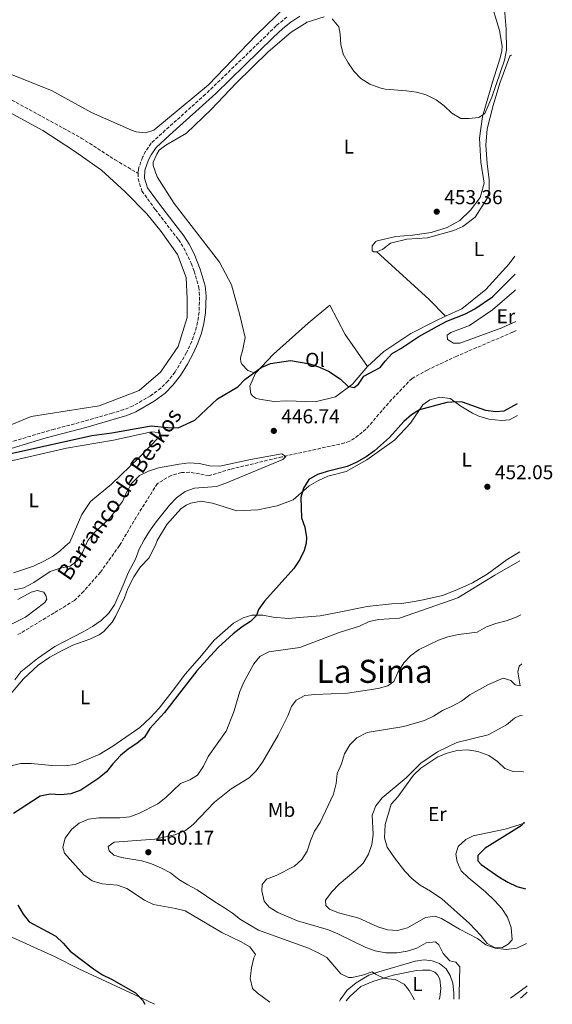
# Model space of a CAD drawing. Units: metres. Extents: x 614692 to 618165, y 4703931 to 4706301.
# Drawn here: x 617900 to 618165, y 4703984 to 4704476 of the extents above; entities that cross this region are included whole.
import ezdxf
from ezdxf.enums import TextEntityAlignment as Align

# ---------------------------------------------------------------- set-up
doc = ezdxf.new("R2010")
doc.units = ezdxf.units.M
doc.header["$MEASUREMENT"] = 0
doc.linetypes.add('DGN Style 3', pattern=[2.435890702152634, 1.739921930109024, -0.6959687720436097])
for name, color, linetype, lineweight in [('Acequia de obra', 4, 'Continuous', 0), ('Acequia sin especificar', 4, 'Continuous', 0), ('Barranco lineal', 142, 'DGN Style 3', 13), ('Camino', 7, 'DGN Style 3', 0), ('Cota de punto acotado terreno', 7, 'Continuous', 0), ('Curva de nivel directora', 30, 'Continuous', 30), ('Curva de nivel intermedia', 30, 'Continuous', 0), ('Etiqueta de uso rústico', 92, 'Continuous', 0), ('Línea de cambio de uso (parcela vista)', 92, 'Continuous', 0), ('Margen derecho', 7, 'Continuous', 0), ('Punto acotado terreno (símbolo)', 7, 'Continuous', 0), ('Senda', 7, 'DGN Style 3', 0), ('Texto de arroyo-regatas y barrancos', 142, 'Continuous', 0), ('Texto de Área (paraje) menor', 7, 'Continuous', 0)]:
    doc.layers.add(name, color=color, linetype=linetype, lineweight=lineweight)
doc.styles.add('Style-Arial', font='arial.ttf')

# ---------------------------------------------------------------- blocks, each defined once
blk = doc.blocks.new('5PATER')
at = {"layer": 'Acequia de obra', "linetype": 'Continuous', "lineweight": 0}
h = blk.add_hatch(color=51, dxfattribs=at)
edge = h.paths.add_edge_path()
edge.add_ellipse((0, 0), major_axis=(-0.1095731443231308, -0.1110710700762829), ratio=0.9994222409660317, start_angle=0, end_angle=360)

msp = doc.modelspace()

# ---------------------------------------------------------------- linework, layer by layer
at = {"layer": 'Acequia sin especificar', "color": 4, "linetype": 'Continuous', "lineweight": 0, "extrusion": (0.07160622847704008, -0.182740750921141, 0.980550032377783), "elevation": -814891.4334069681, "flags": 128}
msp.add_lwpolyline([(2291732.752304435, 4073518.447110269), (2291729.250579147, 4073517.020498899), (2291728.536690846, 4073516.86764768)], dxfattribs=at)
at = {"layer": 'Acequia sin especificar', "color": 4, "linetype": 'Continuous', "lineweight": 0}
msp.add_polyline3d([(618116.3700000001, 4703986.92, 462.6000000000058), (618116.3399999999, 4703990.060000001, 462.6000000000058), (618115.7599999999, 4703994.890000001, 462.6000000000058), (618114.5199999996, 4703998.67, 462.6000000000058), (618112.5199999996, 4704002.060000001, 462.2599999999948), (618109.1200000001, 4704004.65, 462.0899999999965), (618105.5899999999, 4704006.039999999, 462.0899999999965), (618101.54, 4704006.51, 462.0899999999965), (618097.0300000003, 4704005.92, 462.0899999999965), (618078.8700000001, 4704000.630000001, 460.7299999999959), (618073.8700000001, 4703998.890000001, 460.2200000000012), (618067.5300000003, 4703995.140000001, 459.0299999999989), (618063.0999999996, 4703991.430000001, 458.6900000000023), (618059.6299999999, 4703986.619999999, 458.0099999999948), (618059.3399999999, 4703985.970000001, 457.9700000000012)], dxfattribs=at)
at = {"layer": 'Barranco lineal', "color": 142, "linetype": 'DGN Style 3', "lineweight": 13}
msp.add_polyline3d([(618147.4000000004, 4704320.560000001, 447.7400000000052), (618145.6500000004, 4704319.75, 447.6999999999971), (618117.75, 4704307.82, 447.3500000000058), (618103.2800000003, 4704301.02, 447.3500000000058), (618095.4800000006, 4704296.74, 447.2599999999948), (618085.2800000003, 4704286.16, 446.9199999999983), (618072.4900000002, 4704271.369999999, 446.6499999999942), (618066.7699999996, 4704266.82, 446.4799999999959), (618064.3099999996, 4704265.33, 446.3899999999995), (618061.8399999999, 4704264.480000001, 446.3099999999977), (618030.5099999999, 4704257.560000001, 445.0899999999965), (618004.8099999996, 4704251.369999999, 443.6999999999971), (617994.1399999997, 4704248.180000001, 443.2599999999948), (617984.3899999997, 4704249.92, 442.9100000000035), (617980.4800000006, 4704249.680000001, 443), (617975.2000000002, 4704248.310000001, 442.820000000007), (617968.3700000001, 4704244.27, 442.6499999999942), (617957.8300000001, 4704227.480000001, 442.2200000000012), (617949.4400000004, 4704213.26, 441.929999999993), (617939.9400000004, 4704200.01, 441.929999999993), (617931.5700000003, 4704190.480000001, 441.7599999999948), (617926.9800000006, 4704185.930000001, 441.4199999999983), (617916.8300000001, 4704179.65, 441.0800000000018), (617898.79, 4704168.82, 441.0800000000018)], dxfattribs=at)
at = {"layer": 'Camino', "color": 7, "linetype": 'DGN Style 3', "lineweight": 0}
for points in [[(618032.9699999976, 4704477.040000001, 454.8800000000047), (618027.6900000003, 4704472.670000002, 454.5399999999937), (617992.37, 4704438.510000001, 453.9299999999931), (617972.2899999992, 4704420.529999999, 453.8399999999967), (617965.3299999988, 4704414.09, 454.1100000000006), (617962.4600000011, 4704410.03, 454.0399999999936), (617960.989999998, 4704407.090000001, 454.0200000000041), (617958.8999999982, 4704401.250000001, 454.1900000000024), (617958.8400000001, 4704398.990000002, 454.229999999996)], [(617958.8400000001, 4704398.990000002, 454.229999999996), (617958.7699999985, 4704396.240000002, 454.2700000000041), (617960.609999998, 4704390.300000001, 454.2899999999936), (617967.289999999, 4704380.970000001, 454.1300000000047), (617978.8999999985, 4704366, 454.1100000000006), (617981.5899999997, 4704361.790000001, 454.1100000000006), (617985.2100000007, 4704354.180000001, 454.1100000000006), (617986.7199999972, 4704350.26, 454.1100000000006), (617989.0599999975, 4704342.290000001, 454.1100000000006), (617989.4599999997, 4704337.290000001, 454.1100000000006), (617989.1400000001, 4704329.810000002, 454.0200000000041), (617988.4499999996, 4704324.750000002, 453.8399999999967), (617987.2199999979, 4704319.890000002, 453.6499999999943), (617985.5199999991, 4704315.2, 453.449999999997), (617982.9599999998, 4704309.65, 453.300000000003), (617977.1700000007, 4704299.91, 452.9499999999971), (617973.6499999982, 4704295.41, 452.7100000000065), (617970.100000001, 4704291.87, 452.5200000000041), (617964.9699999989, 4704288.040000001, 452.2799999999987), (617956.2399999984, 4704283.01, 451.9900000000054), (617951.6400000005, 4704281.130000002, 451.8699999999953), (617945.8299999969, 4704279.400000002, 451.7299999999959), (617931.7600000009, 4704275.290000001, 451.6699999999984), (617916.87, 4704271.410000001, 450.8899999999995), (617886.4800000006, 4704262.45, 450.7100000000065)]]:
    msp.add_polyline3d(points, dxfattribs=at)
at = {"layer": 'Curva de nivel directora', "color": 30, "linetype": 'Continuous', "lineweight": 30, "flags": 128}
for points, elevation in [([(617894.5699999996, 4704259.12), (617935.65, 4704268.15), (617945.5499999997, 4704269.580000001), (617965.2500000005, 4704273.100000001), (617973.6100000001, 4704272.27), (617978.7099999986, 4704272.100000001), (617987.01, 4704275.810000002), (617998.3499999992, 4704286.550000003), (618008.5999999996, 4704292.529999999), (618012.0199999994, 4704296.190000001), (618020.1899999991, 4704302.180000001), (618024.8200000003, 4704304.070000002), (618034.8200000006, 4704305.620000001), (618044.51, 4704303.970000001), (618049.2499999986, 4704302.390000001), (618054.1100000001, 4704300.150000001), (618059.8099999998, 4704296.329999999), (618063.48, 4704292.9), (618066.6399999984, 4704292.240000002), (618068.6799999991, 4704293.77), (618071.3899999983, 4704297.9), (618079.5399999998, 4704302.220000001), (618082.0099999997, 4704305.359999999), (618085.5799999993, 4704309.100000001), (618089.8999999999, 4704311.630000001), (618098.8299999994, 4704317.59), (618108.1799999992, 4704322.82), (618112.7599999991, 4704325.200000001), (618122.2199999985, 4704328.990000002), (618126.7899999993, 4704331.45), (618135.6299999994, 4704337.500000001), (618146.9199999993, 4704348.699999999)], 450), ([(618148.0199999991, 4704283.990000002), (618141.2199999996, 4704280.390000002), (618137.1899999996, 4704280.11), (618132.2299999997, 4704280.710000002), (618120.7299999997, 4704284.920000001), (618117.8699999988, 4704285.039999999), (618112.8599999996, 4704284.660000001), (618099.1499999991, 4704281.109999999), (618095.1300000001, 4704278.61), (618091.4299999988, 4704275.24), (618084.2200000002, 4704267.24), (618076.719999999, 4704260.51), (618072.6199999996, 4704257.640000001), (618067.6399999997, 4704254.770000001), (618063.0499999986, 4704252.810000002), (618053.1, 4704250.250000001), (618048.339999999, 4704248.690000001), (618043.9800000003, 4704246.260000001), (618041.3000000003, 4704242.000000001), (618039.9599999993, 4704237.210000001), (618040.2299999997, 4704227.130000004), (618041.8999999993, 4704222.4), (618042.7199999997, 4704217.36), (618042.6199999991, 4704214.500000001), (618041.5799999997, 4704210.830000001), (618039.4699999997, 4704206.300000001), (618036.459999999, 4704201.800000001), (618021.7600000004, 4704185.609999999), (618018.839999999, 4704181.410000003), (618017.7699999984, 4704178.32), (618014.8899999994, 4704175.41), (618010.6499999993, 4704172.760000002), (618006.199999999, 4704169.180000001), (617998.7000000001, 4704162.360000002), (617994.889999999, 4704158.310000001), (617988.1299999999, 4704150.689999999), (617971.9699999995, 4704129.970000001), (617964.6499999993, 4704121.910000001), (617961.9, 4704117.710000001), (617958.1299999993, 4704114.420000001), (617953.7899999986, 4704111.67), (617949.8700000002, 4704108.5), (617946.1100000007, 4704104.410000003), (617943.0199999994, 4704100.439999999), (617939.1900000006, 4704097.220000002), (617930.2299999997, 4704091.160000003), (617925.2400000008, 4704089.34), (617920.2499999997, 4704088.900000002), (617914.8000000003, 4704089.220000002), (617909.8899999995, 4704088.180000001), (617896.4800000007, 4704079.61)], 450), ([(618151.5599999996, 4704075.280000002), (618150.0199999996, 4704073.440000001), (618131.9999999995, 4704062.300000001), (618128.3299999994, 4704058.650000001), (618128.26, 4704055.890000001), (618130.0399999992, 4704054.100000001), (618138.7799999989, 4704047.930000001), (618143.209999999, 4704045.230000001), (618147.829999999, 4704043.140000001), (618152.1200000006, 4704041.9)], 475), ([(617898.66, 4704033.770000001), (617901.2999999998, 4704029.37), (617904.3899999987, 4704025.440000001), (617917.63, 4704018.29), (617921.3000000002, 4704014.83), (617924.9099999999, 4704010.800000003), (617936.5199999996, 4704002.010000002), (617940.9400000006, 4703999.080000001), (617945.4699999992, 4703996.859999999), (617957.499999999, 4703990.02), (617961.1800000003, 4703986.220000003), (617962.0699999998, 4703984.34)], 450)]:
    msp.add_lwpolyline(points, dxfattribs=dict(at, elevation=elevation))
at = {"layer": 'Curva de nivel intermedia', "color": 30, "linetype": 'Continuous', "lineweight": 0, "flags": 128}
for points, elevation in [([(618055.6700000003, 4704476.179999999), (618058.86, 4704472.169999998), (618059.6800000002, 4704468.440000001), (618059.990000001, 4704463.429999999), (618061.1199999996, 4704458.560000001), (618063.5700000017, 4704454.159999999), (618066.4900000008, 4704450.09), (618069.9300000007, 4704446.439999999), (618074.4200000013, 4704443.59), (618079.4400000015, 4704441.649999999), (618082.1200000015, 4704441.119999999), (618092.7400000008, 4704440.289999999), (618097.7099999996, 4704439.550000001), (618102.5199999998, 4704438.180000001), (618107.4500000007, 4704435.699999999), (618111.5900000001, 4704432.769999999), (618115.3300000017, 4704429.060000001), (618119.8800000004, 4704426.499999999), (618123.8500000001, 4704426.350000001), (618128.8500000001, 4704426.869999998), (618131.7800000005, 4704428.989999999), (618135.320000001, 4704437), (618141.6800000002, 4704455.579999999), (618142.61, 4704460.489999999), (618142.4900000015, 4704471.070000002), (618141.2599999999, 4704484.96)], 455), ([(617896.8600000007, 4704191.189999999), (617901.7500000013, 4704192.23), (617906.6599999998, 4704194.779999998), (617914.8600000006, 4704200.410000001), (617919.8499999995, 4704202.009999999), (617924.7800000004, 4704202.99), (617928.2900000018, 4704205.619999998), (617931.0099999999, 4704209.82), (617933.6100000015, 4704215.859999998), (617936.8500000003, 4704219.66), (617944.5199999993, 4704226.789999999), (617951.0300000003, 4704235.26), (617953.0399999998, 4704240.109999999), (617955.540000001, 4704244.430000001), (617959.4200000013, 4704248.319999999), (617963.9100000017, 4704250.499999999), (617968.9299999997, 4704252.09), (617979.2300000016, 4704253.970000001), (617984.2800000008, 4704254.5), (617989.280000001, 4704254.279999998), (617994.5800000007, 4704253.009999999), (617999.5899999996, 4704252.869999998), (618014.8200000002, 4704256.25), (618030.4599999997, 4704259.109999998), (618032.5600000008, 4704257.810000001), (618031.0000000006, 4704256.16), (618002.6000000006, 4704244.460000002), (617997.8600000018, 4704242.83), (617986.9299999997, 4704241.939999998), (617982.22, 4704240.26), (617977.9500000009, 4704237.139999999), (617974.3900000001, 4704233.390000001), (617967.7300000016, 4704225.060000001), (617964.360000001, 4704220.449999999), (617961.8100000005, 4704216.15), (617959.3000000005, 4704211.499999999), (617957.3800000005, 4704206.510000001), (617953.7599999994, 4704199.659999999), (617951.3600000012, 4704193.529999998), (617946.9000000019, 4704183.75), (617943.9699999995, 4704179.38), (617940.3700000007, 4704175.910000001), (617935.9500000018, 4704172.869999999), (617931.3600000007, 4704170.17), (617917.2300000021, 4704162.88), (617908.5000000015, 4704156.99), (617900.2000000001, 4704150.220000001), (617897.1500000014, 4704146.25)], 445), ([(618149.3500000013, 4704205.65), (618136.7699999993, 4704198.52), (618118.2900000013, 4704187.259999999), (618089.2400000005, 4704177.09), (618078.9400000008, 4704176.310000001), (618074.0200000012, 4704175.470000001), (618069.2800000003, 4704173.13), (618059.1500000005, 4704169.849999999), (618039.4000000004, 4704162.429999998), (618023.9400000019, 4704160.169999998), (618019.5099999995, 4704157.84), (618016.51, 4704154.259999999), (618011.4800000008, 4704145.09), (618009.600000001, 4704140.449999999), (618006.4900000019, 4704130.38), (618002.6299999994, 4704120.670000001), (617993.7900000016, 4704108.039999999), (617991.4300000012, 4704103.199999998), (617988.4100000014, 4704098.779999999), (617984.510000001, 4704096.390000001), (617979.8399999996, 4704094.579999999), (617972.5500000007, 4704087.489999999), (617968.6600000014, 4704084.34), (617959.4900000005, 4704079.779999998), (617954.6300000012, 4704077.949999999), (617949.6600000003, 4704077.42), (617939.0600000009, 4704077.439999999), (617934.0499999997, 4704076.779999998), (617929.4000000005, 4704074.809999999), (617925.4300000007, 4704071.529999998), (617922.2900000004, 4704067.34), (617921.0900000001, 4704062.819999999), (617922.04, 4704059.849999999), (617931.7200000006, 4704048.98), (617935.7500000006, 4704046.02), (617940.8600000002, 4704044.5), (617948.3800000016, 4704043.749999999), (617953.1300000015, 4704042.180000001), (617961.9600000003, 4704036.34), (617966.4800000021, 4704034.220000001), (617977.4500000002, 4704032.210000001), (617982.2900000016, 4704030.970000001), (618000.610000001, 4704020.119999999), (618010.1500000008, 4704015.57), (618014.5000000005, 4704013), (618017.3800000016, 4704009.27), (618016.480000001, 4704007.470000001), (618015.2600000005, 4704002.619999999), (618014.6400000014, 4703997.269999999), (618015.8400000016, 4703992.279999999), (618018.1900000008, 4703990.119999998), (618024.5099999997, 4703985.390000001)], 455), ([(618149.8099999995, 4704178.710000002), (618147.1400000006, 4704177.34), (618142.4199999999, 4704175.699999998), (618137.3000000013, 4704174.399999999), (618132.6200000008, 4704172.649999999), (618127.9800000007, 4704170.090000001), (618118.5999999996, 4704168.850000001), (618113.4000000006, 4704167.75), (618108.6700000009, 4704166.140000001), (618099.0900000009, 4704161.409999999), (618094.8200000017, 4704158.449999999), (618091.430000001, 4704154.779999999), (618088.3900000011, 4704150.019999999), (618086.450000001, 4704145.419999998), (618083.4400000002, 4704143.34), (618078.5000000005, 4704141.960000001), (618063.3200000013, 4704139.689999999), (618046.9900000012, 4704138.95), (618042.02, 4704138.42), (618037.6000000011, 4704136.17), (618035.280000001, 4704132.939999999), (618033.5300000008, 4704128.25), (618028.6900000017, 4704118.719999999), (618020.7900000003, 4704105.21), (618017.7300000003, 4704100.920000001), (618014.2400000012, 4704097.329999999), (618005.2000000001, 4704091.800000001), (617996.8499999993, 4704085.289999997), (617986.2300000022, 4704074.149999999), (617982.3499999996, 4704071), (617977.1300000006, 4704068.869999998), (617967.1300000004, 4704066.710000001), (617946.7099999997, 4704065.199999998), (617943.8399999997, 4704063.099999999), (617944.230000001, 4704060.989999999), (617946.6200000005, 4704058.789999999), (617950.3799999999, 4704057.660000001), (617960.6300000004, 4704055.949999998), (617965.4200000004, 4704054.519999998), (617970.4699999997, 4704052.34), (617974.8600000017, 4704049.939999999), (617979.1500000011, 4704046.710000001), (617983.5700000002, 4704043.91), (617988.2300000006, 4704041.55), (617997.0700000006, 4704035.419999998), (618001.4100000013, 4704032.810000001), (618005.8300000003, 4704029.830000001), (618009.8899999993, 4704026.599999999), (618018.7800000008, 4704021.38), (618043.8600000018, 4704012.3), (618048.6200000006, 4704010.069999999), (618053.0000000015, 4704007.640000001), (618060.010000001, 4703999.550000001), (618063.7900000007, 4703997.789999999), (618065.5300000019, 4703997.7), (618070.6900000008, 4703998.810000001), (618075.55, 4704000.59), (618077.1700000005, 4703999.390000001), (618081.7100000002, 4703997.3), (618087.0299999999, 4703996.67), (618091.5000000002, 4703994.42), (618094.0199999993, 4703991.210000001), (618096.4600000002, 4703986.850000001), (618096.5600000008, 4703986.59)], 460.0000000000001), ([(618150.2200000007, 4704154.240000002), (618148.9199999998, 4704153.140000001), (618148.35, 4704150.309999999), (618149.4899999998, 4704143.279999999), (618146.9200000016, 4704143.749999999), (618144.7500000012, 4704145.949999998), (618140.9500000014, 4704147.079999999), (618133.6, 4704143.939999999), (618124.3600000018, 4704138.710000001), (618120.2200000001, 4704135.7), (618115.5100000006, 4704133.109999999), (618110.7300000017, 4704131.009999998), (618106.1500000019, 4704128.149999999), (618101.6500000004, 4704125.970000001), (618091.3400000016, 4704122.939999999), (618073.0500000011, 4704120.069999999), (618067.9999999995, 4704117.3), (618064.3800000009, 4704113.849999999), (618061.7900000003, 4704109.41), (618060.200000001, 4704104.409999999), (618058.1500000014, 4704099.51), (618057.6500000006, 4704094.539999999), (618056.2699999993, 4704089.269999999), (618049.6800000002, 4704075.140000001), (618046.8400000014, 4704070.67), (618044.7900000017, 4704065.859999999), (618043.1800000002, 4704060.83), (618040.5000000001, 4704056.609999998), (618036.7699999996, 4704053.230000001), (618027.7100000004, 4704048.689999999), (618022.820000002, 4704046.809999999), (618020.7400000012, 4704044.100000001), (618020.4800000018, 4704040.990000002), (618021.6300000007, 4704035.880000001), (618024.2200000014, 4704032.77), (618028.5199999996, 4704030.220000001), (618038.360000001, 4704026.06), (618053.7800000015, 4704021.529999999), (618058.3900000005, 4704019.58), (618072.4400000009, 4704012.640000001), (618077.1500000004, 4704010.979999999), (618082.4000000008, 4704010.020000001), (618087.9700000009, 4704010.029999999), (618093.0300000013, 4704010.91), (618097.79, 4704012.430000001), (618102.550000001, 4704014.980000001), (618107.2500000016, 4704015.600000001), (618108.9000000011, 4704014.039999999), (618111.0100000012, 4704009.75), (618114.3700000006, 4704006.050000001), (618117.3500000001, 4704005.34), (618119.25, 4704002.970000001), (618118.9200000014, 4703989.56), (618119.0500000011, 4703986.970000001)], 465), ([(618150.6600000011, 4704128.289999999), (618149.3800000002, 4704128.51), (618146.6700000013, 4704127.159999999), (618142.6500000001, 4704123.789999999), (618133.4400000012, 4704118.889999999), (618117.7600000014, 4704114.929999999), (618108.2199999995, 4704110.289999999), (618099.9400000003, 4704104.62), (618092.5300000008, 4704097.310000001), (618080.53, 4704087.34), (618077.4000000008, 4704083.449999998), (618075.6100000005, 4704078.679999998), (618076.0599999996, 4704069.09), (618075.4600000007, 4704064.13), (618073.6600000013, 4704059.349999999), (618071.0300000005, 4704054.739999999), (618067.4100000017, 4704051.3), (618059.0700000002, 4704044.33), (618055.390000001, 4704040.460000001), (618052.2500000005, 4704036.359999999), (618052.4400000004, 4704033.59), (618054.2700000011, 4704031.8), (618058.7600000015, 4704030.029999999), (618068.9900000021, 4704027.380000001), (618078.4100000011, 4704023.069999999), (618083.1800000009, 4704021.509999999), (618088.1699999998, 4704021.17), (618093.1800000012, 4704022.470000001), (618102.2000000001, 4704027.59), (618106.9499999998, 4704028.349999999), (618110.2100000009, 4704027.100000001), (618119.1400000005, 4704021.869999999), (618128.1399999993, 4704017.230000001), (618132.2300000021, 4704014.01), (618136.9600000017, 4704012.390000001), (618142.3799999997, 4704011.730000001), (618147.7000000017, 4704012.34), (618152.2200000011, 4704014.470000001), (618152.5900000001, 4704014.699999998)], 470), ([(618144.55, 4703987.4), (618152.6700000004, 4703993.259999999), (618152.9400000009, 4703993.539999999)], 465.0000000000002)]:
    msp.add_lwpolyline(points, dxfattribs=dict(at, elevation=elevation))
at = {"layer": 'Línea de cambio de uso (parcela vista)', "color": 92, "linetype": 'Continuous', "lineweight": 0, "extrusion": (-0.4318095795454103, -0.4981740414169037, 0.751906318281184), "elevation": -2610141.708800071, "flags": 128}
msp.add_lwpolyline([(-2614220.886277284, 2977588.260738465), (-2614185.54565628, 2977586.971433562), (-2614173.913021638, 2977585.773138417)], dxfattribs=at)
at = {"layer": 'Línea de cambio de uso (parcela vista)', "color": 92, "linetype": 'Continuous', "lineweight": 0}
for points in [[(617799.7699999996, 4704456.550000001, 450.2799999999989), (617812.3899999997, 4704459.800000001, 450.2799999999989), (617823.7699999996, 4704464.640000001, 450.5399999999936), (617833.0599999996, 4704466.689999999, 450.5399999999936), (617845.2400000002, 4704467.100000001, 450.8000000000029), (617853.5700000003, 4704462.15, 451.5), (617868.4900000002, 4704455.359999999, 452.1900000000023), (617878.3399999999, 4704453.51, 452.1100000000006), (617886.4299999997, 4704452.480000001, 452.1900000000023), (617895.0499999998, 4704448.52, 452.4499999999971), (617915.4600000001, 4704440.390000001, 452.5399999999936), (617935.4199999999, 4704429.41, 453.0599999999977), (617955.4100000003, 4704420.609999999, 453.0599999999977), (617957.8399999999, 4704419.710000001, 453.0599999999977), (617962.4299999997, 4704419.210000001, 453.0599999999977), (617966.6200000001, 4704420.66, 452.9799999999959), (617993.8399999999, 4704443.230000001, 452.9799999999959), (618017.7199999997, 4704468.08, 453.5), (618037.1100000005, 4704487.01, 454.0200000000041)], [(618077.8700000001, 4704359.890000001, 452.4700000000012), (618076.3499999996, 4704359.84, 452.4700000000012), (618075.5700000003, 4704360.460000001, 452.5599999999977), (618075.5899999999, 4704362.859999999, 452.7299999999959), (618077.3700000001, 4704365.100000001, 453.0800000000018), (618078.1200000001, 4704365.449999999, 453.1600000000035), (618087.4100000003, 4704367.609999999, 452.8999999999942), (618095.7699999996, 4704368.210000001, 452.7299999999959), (618104.9699999997, 4704369.609999999, 452.820000000007), (618113.0599999996, 4704371.949999999, 452.8999999999942), (618119.3600000005, 4704375.529999999, 453.6000000000058), (618124.6299999999, 4704380.609999999, 453.9499999999971), (618129.4199999999, 4704387.08, 453.9499999999971), (618131.4699999997, 4704394.220000001, 454.1199999999953), (618129.8200000003, 4704404.619999999, 454.4700000000012), (618129.2000000002, 4704416.57, 454.820000000007), (618130.5800000001, 4704427.390000001, 455.25), (618135.5599999996, 4704444.539999999, 455.5099999999948), (618139.5, 4704456.75, 455.9499999999971), (618140.2599999999, 4704460.26, 456.0399999999936), (618140.4000000004, 4704462.550000001, 456.1199999999953), (618139.1600000003, 4704470.34, 456.2100000000065), (618134.3700000001, 4704486.51, 456.5599999999977)], [(618051.6399999997, 4704477.210000001, 454.9100000000035), (618043.1299999999, 4704474.529999999, 454.5599999999977), (618035.1299999999, 4704469.480000001, 453.9499999999971), (618023.7100000001, 4704459.730000001, 453.6000000000058), (618007.6799999997, 4704444.07, 453.5099999999948), (617995.1699999999, 4704430.92, 453.429999999993), (617982.9400000004, 4704419.08, 453.8600000000006), (617972.5899999999, 4704413.07, 453.6900000000023), (617969.29, 4704410.57, 453.6900000000023), (617968.0499999998, 4704408.680000001, 453.6900000000023), (617966.3300000001, 4704404.699999999, 453.7700000000041), (617966.1799999997, 4704402.949999999, 453.7700000000041), (617968.2100000001, 4704397.359999999, 453.7700000000041), (617976.8200000003, 4704383.939999999, 453.6900000000023), (617999.3499999996, 4704354.65, 453.25), (618005.3899999997, 4704343.42, 452.8999999999942), (618009.3600000005, 4704328.859999999, 452.3800000000047), (618012.1500000004, 4704317.09, 451.9499999999971), (618010.8499999996, 4704310.41, 451.5099999999948), (618009.9500000002, 4704307.77, 451.6000000000058), (618009.7699999996, 4704306.67, 451.5099999999948), (618010.04, 4704305.050000001, 451.1600000000035), (618010.5199999996, 4704303.76, 451.0800000000018), (618013.4500000002, 4704300.699999999, 450.4700000000012), (618017.3099999996, 4704299.41, 449.8600000000006)], [(618145.0700000003, 4704458.07, 454.3699999999953), (618144.9000000004, 4704458.02, 454.3800000000047), (618144.3700000001, 4704457.57, 454.3800000000047), (618139.2800000003, 4704444.01, 454.2100000000065), (618135.9500000002, 4704432.9, 454.1199999999953), (618132.9600000001, 4704421.27, 453.9499999999971), (618132.25, 4704413.189999999, 453.8600000000006), (618132.8899999997, 4704403.960000001, 453.6000000000058), (618134.0300000003, 4704395.83, 453.429999999993), (618133.9800000006, 4704390.82, 453.429999999993), (618133.1299999999, 4704386.77, 453.25), (618126.9199999999, 4704377.199999999, 453.25), (618120.8799999999, 4704372.539999999, 453.25), (618116.3700000001, 4704370.529999999, 453.1600000000035), (618103.2199999997, 4704366.83, 452.9900000000052), (618092.8899999997, 4704366.27, 452.7299999999959), (618084.6900000004, 4704364.25, 452.3800000000047), (618080.8700000001, 4704361.289999999, 452.4700000000012), (618077.8700000001, 4704359.890000001, 452.4700000000012)], [(617890.7699999996, 4704431.560000001, 452.820000000007), (617911.1699999999, 4704420.380000001, 453.1699999999983), (617926.5199999996, 4704410.449999999, 453.8600000000006), (617940.4600000001, 4704400.57, 453.9499999999971), (617952.25, 4704389.75, 453.6900000000023), (617963.0599999996, 4704378.91, 453.6900000000023), (617970.3200000003, 4704370.01, 453.5099999999948), (617978.3300000001, 4704358.52, 453.3399999999965), (617982.7400000002, 4704347.02, 453.429999999993), (617983.2000000002, 4704336.369999999, 453.6900000000023), (617983.1900000004, 4704327.119999999, 453.429999999993), (617978.7699999996, 4704312.600000001, 453.3399999999965), (617969.9500000002, 4704299.789999999, 452.820000000007), (617959.2599999999, 4704290.619999999, 452.3800000000047), (617939.2699999996, 4704283.09, 451.8600000000006), (617905.3799999999, 4704277.710000001, 450.8999999999942), (617875, 4704265.16, 450.0299999999989)], [(618112.1399999997, 4704327.710000001, 450.8300000000018), (618120.4000000004, 4704331.49, 450.9900000000052), (618132.2599999999, 4704341.130000001, 451.7700000000041), (618144.0300000003, 4704353.939999999, 452.1199999999953), (618146.7699999996, 4704357.66, 452.1999999999971)], [(618147.3200000003, 4704325.09, 449.0200000000041), (618140.2699999996, 4704321.99, 449.0200000000041), (618119.2999999998, 4704314.32, 448.9400000000023), (618116.25, 4704314.33, 448.9400000000023), (618113.25, 4704316.180000001, 448.9400000000023), (618113.0700000003, 4704318.359999999, 448.9400000000023), (618114.8799999999, 4704319.609999999, 448.9400000000023), (618124.1200000001, 4704323.08, 448.9400000000023), (618135.6200000001, 4704330.859999999, 448.9400000000023), (618146.4100000003, 4704340.26, 449.2799999999989), (618147.0599999996, 4704340.84, 449.2599999999948)], [(618017.3099999996, 4704299.41, 449.8600000000006), (618026.3600000005, 4704308.75, 450.3000000000029), (618043.6900000004, 4704324.24, 450.9900000000052), (618054.3799999999, 4704333.310000001, 451.0800000000018), (618062.1600000003, 4704318.65, 450.2899999999936), (618073.25, 4704302.699999999, 450.1199999999953)], [(618073.25, 4704302.699999999, 450.1199999999953), (618081.3799999999, 4704310.15, 450.4700000000012), (618094.7999999998, 4704319.09, 450.4700000000012), (618107.3200000003, 4704325.5, 450.7299999999959), (618112.1399999997, 4704327.710000001, 450.8300000000018)], [(618073.25, 4704302.699999999, 450.1199999999953), (618065.8200000003, 4704293.850000001, 450.0299999999989), (618057.2100000001, 4704287.58, 449.8600000000006), (618047.0700000003, 4704285.060000001, 449.4199999999983), (618032.9000000004, 4704285.57, 449.4199999999983), (618026.4900000002, 4704285.25, 448.820000000007), (618019.2699999996, 4704286.310000001, 448.820000000007), (618017.29, 4704286.9, 448.8999999999942), (618015.8399999999, 4704287.939999999, 449.0800000000018), (618015.04, 4704289, 449.25), (618014.4800000006, 4704292.789999999, 449.25), (618017.3099999996, 4704299.41, 449.8600000000006)], [(617891.3200000003, 4704134.859999999, 444.8000000000029), (617901.54, 4704146.699999999, 445.3099999999977), (617908.9100000003, 4704153.539999999, 445.9900000000052), (617914.6399999997, 4704157.66, 446.3300000000018), (617921.1100000005, 4704161.100000001, 446.5), (617926.1699999999, 4704163.5, 446.5), (617934.6799999997, 4704166.65, 446.8399999999965), (617939.3300000001, 4704168.800000001, 446.8399999999965), (617941.6900000004, 4704170.470000001, 446.8399999999965), (617945.7400000002, 4704175.039999999, 445.9900000000052), (617947.4199999999, 4704177.939999999, 445.820000000007), (617951.9600000001, 4704187.180000001, 445.6499999999942), (617953.5999999996, 4704191.9, 445.6499999999942), (617956.5300000003, 4704197.699999999, 445.6499999999942), (617959.9199999999, 4704202.74, 445.820000000007), (617964.0899999999, 4704207.039999999, 446.5), (617967.3899999997, 4704213.5, 446.6699999999983), (617968.2300000006, 4704215.859999999, 447), (617973.0800000001, 4704223.75, 447.4400000000023), (617980.1100000005, 4704231.600000001, 447.6100000000006), (617982.7699999996, 4704233.430000001, 447.6100000000006), (617985.1299999999, 4704234.49, 447.7899999999936), (617989.9900000002, 4704235.41, 447.7899999999936), (617995.9100000003, 4704234.41, 448.0500000000029), (618008.0099999999, 4704230.57, 448.6600000000035), (618018.54, 4704231.140000001, 449.2599999999948), (618028.1699999999, 4704233.100000001, 449.7899999999936), (618036.1200000001, 4704236.09, 449.7899999999936), (618044.0499999998, 4704243.100000001, 450.1300000000047), (618048.75, 4704245.76, 450.3999999999942), (618053.3600000005, 4704247.980000001, 450.3999999999942), (618062.5300000003, 4704250.25, 450.570000000007), (618072.9000000004, 4704256.039999999, 450.6600000000035), (618086.7100000001, 4704265.970000001, 450.8300000000018), (618094.7000000002, 4704274.4, 450.570000000007), (618100.8200000003, 4704283.529999999, 449.7899999999936), (618104.3300000001, 4704286.039999999, 449.6100000000006), (618109.29, 4704287.4, 449.4400000000023), (618114.4299999997, 4704286.699999999, 449.5299999999989), (618119.7800000003, 4704282.850000001, 450.3099999999977), (618125.6699999999, 4704279.350000001, 451.4400000000023), (618128.7599999999, 4704277.930000001, 451.4400000000023), (618133.8200000003, 4704276.359999999, 451.4400000000023), (618140.1600000003, 4704275.699999999, 451.4400000000023), (618144.0599999996, 4704276.050000001, 451.5299999999989), (618148.1200000001, 4704278.16, 451.7400000000052)], [(617893.4500000002, 4704255.15, 449.3500000000058), (617922.9400000004, 4704261.91, 449.0899999999965), (617946.5300000003, 4704265.850000001, 449.0899999999965), (617965.4400000004, 4704270.08, 449.3500000000058), (617968.9299999997, 4704269.76, 449.4400000000023), (617969.6200000001, 4704268.689999999, 449.4400000000023), (617969.2199999997, 4704267.480000001, 449.4400000000023), (617959.3300000001, 4704257.25, 449.2599999999948), (617945.5199999996, 4704243.939999999, 449.0899999999965), (617935.04, 4704235.210000001, 448.8300000000018), (617930.6799999997, 4704228.859999999, 448.3099999999977), (617924.6100000005, 4704214.939999999, 448.4799999999959), (617922.1600000003, 4704212.9, 448.3399999999965), (617919.6500000004, 4704210.560000001, 448.0399999999936), (617915.9699999997, 4704207.800000001, 448.0399999999936), (617911.6200000001, 4704205.470000001, 448.0399999999936), (617906.4699999997, 4704203.029999999, 447.3600000000006), (617896.4900000002, 4704199.730000001, 447.0200000000041)], [(618149.2699999996, 4704210.15, 454.5099999999948), (618143.0099999999, 4704206.359999999, 454.8300000000018), (618132.9600000001, 4704199.060000001, 454.8300000000018), (618125.6200000001, 4704194.67, 454.8300000000018), (618117.7699999996, 4704191.230000001, 454.8300000000018), (618110.6900000004, 4704188.430000001, 454.1499999999942), (618100.9600000001, 4704186.25, 453.6399999999995), (618095.6699999999, 4704185.189999999, 452.9600000000065), (618090.1600000003, 4704184.41, 452.6199999999953), (618085.1699999999, 4704184.189999999, 452.4499999999971), (618073, 4704182.83, 452.1100000000006), (618058.2100000001, 4704179.890000001, 451.2599999999948), (618049.5599999996, 4704178.210000001, 451.0899999999965), (618039.2800000003, 4704177.380000001, 450.9199999999983), (618033.6600000003, 4704176.949999999, 450.2400000000052), (618026.2300000006, 4704177.51, 449.7299999999959), (618021.0800000001, 4704178.550000001, 449.5599999999977), (618015.5599999996, 4704178.560000001, 449.2200000000012), (618011.1500000004, 4704177.300000001, 449.0500000000029), (618006.3499999996, 4704174.630000001, 449.0500000000029), (617996.7599999999, 4704166.15, 449.2200000000012), (617990.3099999996, 4704158.390000001, 449.5599999999977), (617982.3499999996, 4704149.34, 449.3899999999995), (617975.7300000006, 4704140.380000001, 449.7299999999959), (617969.2599999999, 4704132.09, 449.7299999999959), (617964.8899999997, 4704127.4, 449.2200000000012), (617959.54, 4704122.42, 449.0500000000029), (617950.4900000002, 4704116.109999999, 448.8800000000047), (617946.1799999997, 4704113.16, 448.3699999999953), (617939.3300000001, 4704108.930000001, 447.8600000000006), (617927.29, 4704103.960000001, 446.8399999999965), (617922.1500000004, 4704103.300000001, 446.8399999999965), (617915.6399999997, 4704103.470000001, 446.5), (617905.3300000001, 4704104.600000001, 446.1600000000035), (617900.2000000002, 4704104.52, 445.9900000000052), (617895.2199999997, 4704103.279999999, 445.4799999999959)], [(617898.6600000003, 4704186.390000001, 443.6199999999953), (617905.3099999996, 4704189.949999999, 443.6199999999953), (617908.3200000003, 4704190.9, 443.4499999999971), (617911.7300000006, 4704190, 443.1100000000006), (617912.7599999999, 4704188.32, 443.1100000000006), (617913.1500000004, 4704186.57, 442.9400000000023), (617912.1299999999, 4704184.91, 442.7700000000041), (617902.4699999997, 4704177.59, 442.6000000000058), (617888.9100000003, 4704170.699999999, 442.429999999993)], [(618151.5700000003, 4704074.680000001, 474.9199999999983), (618141.9400000004, 4704071.730000001, 474.1600000000035), (618125.9800000006, 4704068.380000001, 472.9700000000012), (618122.2699999996, 4704066.57, 472.9700000000012), (618118.5700000003, 4704063.02, 472.4600000000065), (618117.4000000004, 4704059.350000001, 472.2899999999936), (618117.9600000001, 4704055.449999999, 472.1199999999953), (618120.0199999996, 4704050.890000001, 471.9499999999971), (618123.4500000002, 4704047.550000001, 471.7799999999989), (618132.1600000003, 4704040.4, 471.4400000000023), (618136.8099999996, 4704035.949999999, 471.1000000000058), (618140.3600000005, 4704032.189999999, 470.929999999993), (618143.1900000004, 4704027.880000001, 470.5899999999965), (618145.0099999999, 4704022.75, 470.4199999999983), (618145.4199999999, 4704016.539999999, 470.25), (618143.4400000004, 4704014.32, 470.25), (618140.2699999996, 4704012.58, 470.4199999999983), (618136.6699999999, 4704012.77, 470.929999999993), (618133.0199999996, 4704014.74, 471.1000000000058), (618129.8300000001, 4704018.66, 471.4400000000023), (618124.1500000004, 4704024.609999999, 471.6100000000006), (618110.3200000003, 4704036.99, 472.2899999999936), (618104.7199999997, 4704040.880000001, 472.2899999999936), (618099.4900000002, 4704043.75, 472.4600000000065), (618095.4800000006, 4704047.02, 472.8000000000029), (618091.7999999998, 4704050.869999999, 472.8000000000029), (618086.6699999999, 4704057.430000001, 472.8000000000029), (618083.1200000001, 4704062.699999999, 472.6300000000047), (618081.7800000003, 4704067.5, 472.2899999999936), (618082.0099999999, 4704074.140000001, 471.9499999999971), (618085.1299999999, 4704084.17, 471.7799999999989), (618088.4000000004, 4704087.960000001, 471.6100000000006), (618091.3300000001, 4704092.119999999, 470.929999999993), (618096.2300000006, 4704098.619999999, 470.5899999999965), (618099.9400000004, 4704102.220000001, 470.4199999999983), (618108.2999999998, 4704107.880000001, 470.4199999999983), (618113.0700000003, 4704109.75, 470.5899999999965), (618117.9699999997, 4704110.949999999, 471.1000000000058), (618123.1500000004, 4704111.26, 471.1000000000058), (618128.25, 4704110.539999999, 471.6100000000006), (618133.8600000005, 4704108.470000001, 471.6100000000006), (618138.0599999996, 4704105.5, 471.7799999999989), (618141.75, 4704102.050000001, 472.4600000000065), (618145.9400000004, 4704100.470000001, 472.9700000000012), (618151.0199999996, 4704100.369999999, 473.1399999999995), (618151.1299999999, 4704100.34, 473.1499999999942)], [(617894.2400000002, 4704018.49, 447.25), (617917.3200000003, 4704008.09, 448.6000000000058), (617929.0999999996, 4704002.109999999, 448.9400000000023), (617957.1799999997, 4703989.08, 449.2799999999989), (617966.9699999997, 4703984.430000001, 449.9100000000035)], [(618062.5999999996, 4703986.029999999, 458.2400000000052), (618064.3700000001, 4703988.180000001, 458.4600000000065), (618069.9000000004, 4703993.16, 458.8000000000029), (618075.8499999996, 4703995.76, 459.4799999999959), (618086.0199999996, 4703998.91, 460.3300000000018), (618097.6200000001, 4704001.220000001, 461.0099999999948), (618100.6200000001, 4704001.449999999, 461.3500000000058), (618104.3099999996, 4704001.350000001, 461.3500000000058), (618106.8700000001, 4704000.350000001, 461.3500000000058), (618108.2599999999, 4703998.970000001, 461.3500000000058), (618109.2699999996, 4703996.890000001, 461.3500000000058), (618109.9000000004, 4703992.24, 461.3500000000058), (618109.3399999999, 4703987.75, 461.179999999993), (618109.0800000001, 4703986.800000001, 461.0800000000018)]]:
    msp.add_polyline3d(points, dxfattribs=at)
at = {"layer": 'Margen derecho', "color": 7, "linetype": 'Continuous', "lineweight": 0}
msp.add_polyline3d([(618039.3999999982, 4704477.440000001, 455.179999999993), (618034.8999999987, 4704474.439999999, 454.8800000000047), (618031.0100000018, 4704471.300000001, 454.6100000000007), (618026.2100000007, 4704466.830000001, 454.3800000000046), (617997.579999998, 4704438.9, 453.9600000000063), (617974.4699999985, 4704418.140000002, 453.8399999999967), (617967.7699999996, 4704411.95, 454.1100000000006), (617965.2399999973, 4704408.37, 454.0399999999936), (617963.9699999975, 4704405.820000002, 454.0200000000041), (617962.1200000013, 4704400.650000001, 454.1900000000024), (617962.0100000018, 4704396.690000001, 454.2700000000041), (617963.449999999, 4704391.9, 454.2899999999936), (617969.3399999987, 4704383.61, 454.1300000000047), (617981.5499999995, 4704367.87, 454.1100000000006), (617984.2499999995, 4704363.660000003, 454.1100000000006), (617986.6700000003, 4704358.890000002, 454.1100000000006), (617989.7899999984, 4704351.300000001, 454.1100000000006), (617992.2499999994, 4704342.880000001, 454.1100000000006), (617992.6900000018, 4704337.890000002, 454.1100000000006), (617992.37, 4704329.52, 454.0200000000041), (617991.6200000012, 4704324.130000004, 453.8399999999967), (617990.4200000009, 4704319.28, 453.6600000000035), (617988.6299999983, 4704314.240000002, 453.4600000000065), (617986.4600000002, 4704309.410000001, 453.3300000000017), (617983.4200000003, 4704303.760000001, 453.1600000000035), (617979.8500000008, 4704298.080000001, 452.9499999999971), (617976.0699999988, 4704293.26, 452.7100000000065), (617972.2199999976, 4704289.410000001, 452.5200000000041), (617966.7500000005, 4704285.340000001, 452.2799999999987), (617957.6700000011, 4704280.100000001, 451.9900000000054), (617953.050000001, 4704278.180000001, 451.8800000000048), (617947.9300000002, 4704276.65, 451.7599999999948), (617932.6200000013, 4704272.170000001, 451.6699999999984), (617912.9099999993, 4704266.980000001, 450.8399999999965), (617887.5399999977, 4704259.390000001, 450.7100000000065)], dxfattribs=at)
at = {"layer": 'Senda', "color": 7, "linetype": 'DGN Style 3', "lineweight": 0}
msp.add_polyline3d([(617847.0799999988, 4704452.520000001, 451.6900000000024), (617851.6400000007, 4704456.050000001, 451.770000000004), (617853.3599999996, 4704456.760000002, 451.770000000004), (617857.3899999997, 4704456.570000002, 451.770000000004), (617862.9200000018, 4704454.140000002, 451.8600000000008), (617887.2199999981, 4704440.260000002, 452.7299999999959), (617930.3399999993, 4704416.670000001, 454.300000000003), (617947.2500000006, 4704405.800000002, 454.300000000003), (617958.8400000001, 4704398.990000002, 454.229999999996)], dxfattribs=at)

# ---------------------------------------------------------------- block references
at = {"layer": 'Punto acotado terreno (símbolo)', "color": 7, "linetype": 'Continuous', "lineweight": 0, "xscale": 10, "yscale": 10, "zscale": 10}
for p in [(618107.8199999994, 4704379.910000001, 453.3600000000006), (618026.4699999976, 4704270.53, 446.7400000000057), (618133.0900000003, 4704242.640000002, 452.0500000000029), (617963.8299999969, 4704060.24, 460.1699999999983)]:
    msp.add_blockref('5PATER', p, dxfattribs=at)

# ---------------------------------------------------------------- texts
at = {"layer": 'Cota de punto acotado terreno', "color": 7, "linetype": 'Continuous', "lineweight": 0, "style": 'Style-Arial'}
for s, p in [('453.36', (618111.5700000004, 4704383.659999999, 453.3600000000006)), ('446.74', (618030.2199999989, 4704274.279999998, 446.7400000000052)), ('452.05', (618136.8399999992, 4704246.390000001, 452.0500000000029)), ('460.17', (617967.579999998, 4704063.99, 460.1699999999983))]:
    msp.add_text(s, height=7.000000000000002, dxfattribs=at).set_placement(p)
at = {"layer": 'Etiqueta de uso rústico', "color": 92, "linetype": 'Continuous', "lineweight": 0, "style": 'Style-Arial'}
for s, p in [('L', (618063.9214203795, 4704412.390010001, 453.9600000000065)), ('L', (618128.8314203814, 4704361.260009999, 453.3000000000029)), ('Er', (618142.2954566106, 4704327.730010002, 449.179999999993)), ('Ol', (618047.054633438, 4704305.970010002, 450.0899999999965)), ('L', (618122.7614203807, 4704256.17001, 451.5599999999977)), ('L', (617906.6314203776, 4704235.880010001, 448.5599999999977)), ('L', (617932.3014203788, 4704137.570010003, 447.3399999999965)), ('Mb', (618030.3502462441, 4704081.39001, 462.4499999999971)), ('Er', (618108.1054566092, 4704079.300010002, 471.7700000000041)), ('L', (618098.1714203815, 4703994.400010001, 463.6900000000023))]:
    msp.add_text(s, height=7.000000000000002, dxfattribs=at).set_placement(p, align=Align.MIDDLE_CENTER)
at = {"layer": 'Texto de arroyo-regatas y barrancos', "color": 142, "linetype": 'Continuous', "lineweight": 0, "style": 'Style-Arial'}
msp.add_text('Barranco de Beskos', height=8, rotation=55.80599999999998, dxfattribs=at).set_placement((617924.4400000012, 4704195.180000001, 443.320000000007))
at = {"layer": 'Texto de Área (paraje) menor', "color": 7, "linetype": 'Continuous', "lineweight": 0, "style": 'Style-Arial'}
msp.add_text('La Sima', height=11.5, dxfattribs=at).set_placement((618076.7809388515, 4704150.510010001, 458.3000000000029), align=Align.MIDDLE_CENTER)

doc.saveas('drawing.dxf')
